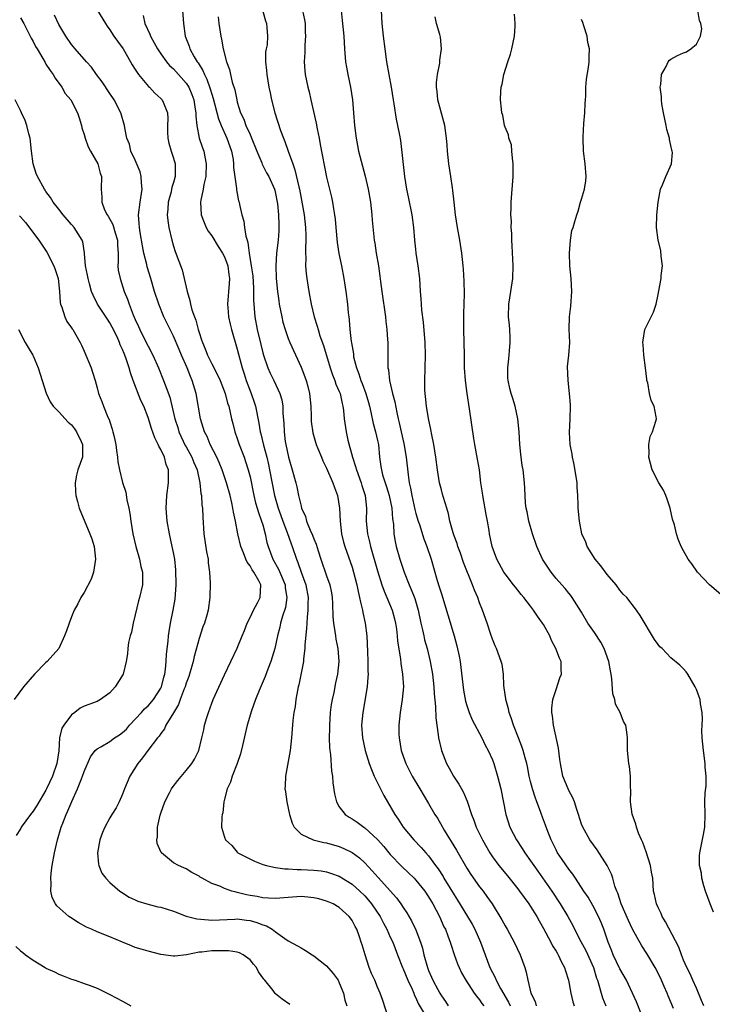
# Model space of a CAD drawing. Units: inches. Extents: x 2520000 to 2523000, y 1554000 to 1557000.
# Drawn here: x 2521137 to 2521245, y 1554259 to 1554414 of the extents above; entities that cross this region are included whole.
import ezdxf

# ---------------------------------------------------------------- set-up
doc = ezdxf.new("R2010")
doc.units = ezdxf.units.IN
doc.header["$MEASUREMENT"] = 0
doc.layers.add('LD25201554_2ft', color=84, linetype='Continuous')

msp = doc.modelspace()

# ---------------------------------------------------------------- linework, layer by layer
at = {"layer": 'LD25201554_2ft'}
for points, elevation in [([(2521174.13, 1554418.13), (2521175.41, 1554413.41), (2521175.59, 1554413), (2521175.62, 1554412.38), (2521175.76, 1554411), (2521175.66, 1554409.66), (2521175.52, 1554409), (2521175.45, 1554408.55), (2521175.44, 1554407), (2521175.6, 1554405.6), (2521175.63, 1554405), (2521175.97, 1554403), (2521176.13, 1554402.13), (2521176.39, 1554401), (2521176.91, 1554399), (2521177.79, 1554396.21), (2521178.23, 1554395), (2521178.48, 1554394.48), (2521178.96, 1554393), (2521179.69, 1554391), (2521180.05, 1554390.05), (2521180.64, 1554387.36), (2521180.73, 1554387), (2521181.49, 1554383), (2521181.72, 1554381), (2521181.73, 1554379.73), (2521181.76, 1554379), (2521181.7, 1554377.7), (2521181.7, 1554377), (2521181.74, 1554376.26), (2521181.71, 1554375), (2521181.8, 1554373.8), (2521181.89, 1554373), (2521182.21, 1554371), (2521182.61, 1554369), (2521183.08, 1554367), (2521183.55, 1554365.55), (2521183.67, 1554365), (2521183.97, 1554364.03), (2521184.5, 1554362.5), (2521185.56, 1554359), (2521185.92, 1554357.92), (2521186.31, 1554357), (2521186.47, 1554356.47), (2521187, 1554355.28), (2521187.11, 1554355), (2521187.44, 1554353.44), (2521187.57, 1554353), (2521187.66, 1554352.34), (2521187.78, 1554351), (2521188.06, 1554349), (2521188.35, 1554347.65), (2521189.07, 1554345), (2521189.56, 1554343.56), (2521189.69, 1554343), (2521190.43, 1554341), (2521190.55, 1554340.55), (2521191.07, 1554339), (2521191.28, 1554337), (2521191.23, 1554335), (2521191.41, 1554333), (2521191.75, 1554331.75), (2521191.9, 1554331), (2521193, 1554327.18), (2521193.68, 1554325), (2521194.01, 1554324.01), (2521194.46, 1554323), (2521195.3, 1554321), (2521195.65, 1554319.65), (2521195.81, 1554319), (2521195.95, 1554318.05), (2521196.07, 1554317), (2521196.14, 1554316.14), (2521196.6, 1554313.4), (2521196.67, 1554312.67), (2521196.93, 1554311), (2521197.04, 1554309), (2521196.88, 1554307), (2521196.55, 1554305), (2521196.32, 1554303), (2521196.34, 1554301.66), (2521196.37, 1554301), (2521196.72, 1554299), (2521197, 1554298.15), (2521197.42, 1554297), (2521198.45, 1554295), (2521199.62, 1554293), (2521201, 1554290.7), (2521202, 1554289), (2521202.4, 1554288.4), (2521203.13, 1554287.13), (2521203.19, 1554287), (2521203.44, 1554286.56), (2521205.38, 1554283.38), (2521207, 1554280.56), (2521207.61, 1554279.61), (2521209, 1554277.68), (2521209.55, 1554277), (2521210.16, 1554276.16), (2521210.95, 1554275), (2521212.48, 1554272.48), (2521213, 1554271.52), (2521213.31, 1554271), (2521214.44, 1554269), (2521215.38, 1554267), (2521216.08, 1554265), (2521216.3, 1554264.3), (2521216.56, 1554263), (2521217.02, 1554261), (2521217.69, 1554259.69), (2521217.89, 1554259)], 6908), ([(2521137, 1554413.86), (2521137.5, 1554413), (2521138.7, 1554410.7), (2521139, 1554410.19), (2521139.38, 1554409.38), (2521139.59, 1554409), (2521140.48, 1554407.52), (2521140.85, 1554406.85), (2521141, 1554406.63), (2521141.63, 1554405.63), (2521142.12, 1554405), (2521142.42, 1554404.42), (2521143.47, 1554403), (2521144.03, 1554402.04), (2521144.87, 1554401), (2521145.94, 1554399), (2521146.18, 1554398.18), (2521146.57, 1554397), (2521146.64, 1554396.64), (2521147, 1554395.57), (2521147.14, 1554395), (2521147.63, 1554393.63), (2521147.97, 1554393), (2521149.12, 1554391), (2521149.51, 1554389.51), (2521149.73, 1554389), (2521149.66, 1554387), (2521149.78, 1554385.78), (2521149.74, 1554385), (2521150.2, 1554383.8), (2521150.58, 1554383), (2521150.76, 1554382.76), (2521151.49, 1554381.49), (2521151.83, 1554380.17), (2521152.2, 1554379), (2521152.2, 1554378.2), (2521152.3, 1554377), (2521152.33, 1554375.67), (2521152.26, 1554375), (2521152.34, 1554374.34), (2521152.61, 1554373), (2521153.28, 1554371), (2521153.77, 1554369.77), (2521154.02, 1554369), (2521154.66, 1554367.34), (2521155, 1554366.58), (2521155.51, 1554365.51), (2521155.73, 1554365), (2521156.73, 1554363), (2521157, 1554362.42), (2521157.74, 1554361), (2521158.62, 1554359), (2521159.44, 1554357), (2521159.67, 1554356.33), (2521160.41, 1554354.41), (2521161.23, 1554351), (2521161.66, 1554349.66), (2521161.85, 1554349), (2521162.85, 1554346.85), (2521163, 1554346.61), (2521163.88, 1554345), (2521164.18, 1554344.18), (2521164.71, 1554343), (2521165.15, 1554341), (2521165.3, 1554339.3), (2521165.37, 1554339), (2521165.46, 1554337.46), (2521165.54, 1554337), (2521165.58, 1554335.58), (2521165.75, 1554333), (2521166.17, 1554330.17), (2521166.41, 1554329), (2521166.44, 1554328.44), (2521166.66, 1554327), (2521166.76, 1554325.24), (2521166.72, 1554323), (2521166.44, 1554321), (2521166.22, 1554320.22), (2521165.84, 1554319), (2521165.6, 1554318.4), (2521165, 1554316.58), (2521164.26, 1554313.74), (2521164.09, 1554313), (2521163.53, 1554311), (2521163.4, 1554310.61), (2521163, 1554309.58), (2521162.82, 1554309), (2521162.68, 1554308.68), (2521162.03, 1554307), (2521161.76, 1554306.24), (2521161, 1554304.94), (2521159.82, 1554303), (2521159.56, 1554302.44), (2521159, 1554301.7), (2521158.73, 1554301.27), (2521158.48, 1554301), (2521156.98, 1554299), (2521156.14, 1554297.86), (2521155.4, 1554297), (2521154.13, 1554295), (2521153.29, 1554293), (2521153, 1554292.16), (2521152.5, 1554291), (2521151.98, 1554290.02), (2521151.34, 1554289), (2521151, 1554288.48), (2521150.21, 1554287), (2521149.85, 1554286.15), (2521149.43, 1554285), (2521149.06, 1554283), (2521149.21, 1554281.21), (2521149.27, 1554281), (2521149.78, 1554279.78), (2521150.36, 1554279), (2521151, 1554278.32), (2521152.58, 1554277), (2521152.83, 1554276.83), (2521154.05, 1554276.05), (2521155, 1554275.63), (2521155.41, 1554275.41), (2521156.82, 1554275), (2521158.54, 1554274.54), (2521159, 1554274.46), (2521161, 1554273.82), (2521163, 1554273.07), (2521164.63, 1554272.63), (2521166.46, 1554272.46), (2521167, 1554272.43), (2521170.61, 1554272.61), (2521171, 1554272.65), (2521172.44, 1554272.44), (2521173, 1554272.4), (2521174.07, 1554272.07), (2521175, 1554271.71), (2521175.56, 1554271.56), (2521176.49, 1554271), (2521177, 1554270.59), (2521178.44, 1554269.56), (2521179, 1554269.2), (2521180.42, 1554268.42), (2521181, 1554268.08), (2521181.69, 1554267.69), (2521182.73, 1554267), (2521183, 1554266.86), (2521185, 1554265.27), (2521186.06, 1554264.06), (2521186.81, 1554263), (2521187, 1554262.62), (2521187.68, 1554261), (2521187.89, 1554259.89), (2521188.17, 1554259)], 6920), ([(2521194.63, 1554257.37), (2521193.84, 1554259.84), (2521193.4, 1554261), (2521193, 1554261.91), (2521192.55, 1554263), (2521192.07, 1554264.07), (2521191.69, 1554265), (2521191.03, 1554267.02), (2521190.56, 1554268.56), (2521190.44, 1554269), (2521190.18, 1554269.82), (2521189.74, 1554271), (2521189.46, 1554271.46), (2521189, 1554272.4), (2521188.73, 1554272.73), (2521188.57, 1554273), (2521187, 1554274.41), (2521186.03, 1554275), (2521185, 1554275.43), (2521183.78, 1554275.78), (2521183, 1554275.94), (2521182.05, 1554276.05), (2521181, 1554276.13), (2521179, 1554276), (2521177, 1554275.81), (2521175.9, 1554275.9), (2521175, 1554275.92), (2521174.12, 1554276.12), (2521173, 1554276.3), (2521172.42, 1554276.42), (2521171, 1554276.78), (2521170.81, 1554276.81), (2521170.17, 1554277), (2521169, 1554277.39), (2521168.26, 1554277.74), (2521167, 1554278.2), (2521165.5, 1554279), (2521165.19, 1554279.19), (2521165, 1554279.34), (2521163.89, 1554279.89), (2521163, 1554280.46), (2521162.61, 1554280.61), (2521161.8, 1554281), (2521161, 1554281.44), (2521159.09, 1554283), (2521159.05, 1554283.05), (2521158.44, 1554284.44), (2521158.38, 1554285), (2521158.49, 1554285.51), (2521158.49, 1554287), (2521158.91, 1554288.91), (2521159, 1554289.2), (2521159.65, 1554291), (2521160.37, 1554292.37), (2521160.68, 1554293), (2521160.8, 1554293.2), (2521161.66, 1554294.34), (2521163, 1554295.89), (2521163.89, 1554297), (2521164.31, 1554297.69), (2521164.96, 1554299), (2521165.46, 1554301), (2521165.74, 1554302.26), (2521165.88, 1554303), (2521166.22, 1554304.22), (2521166.46, 1554305), (2521167, 1554306.46), (2521167.21, 1554307), (2521169, 1554310.87), (2521171, 1554315.05), (2521171.77, 1554317), (2521172.14, 1554317.86), (2521172.57, 1554319), (2521173, 1554319.85), (2521173.55, 1554321), (2521174.18, 1554322.18), (2521174.58, 1554323), (2521174.7, 1554325), (2521174.4, 1554325.6), (2521173.59, 1554327), (2521173.34, 1554327.34), (2521173, 1554327.98), (2521172.54, 1554328.54), (2521172.35, 1554329), (2521171.98, 1554330.02), (2521171.57, 1554331), (2521171.11, 1554333), (2521170.71, 1554335), (2521170.38, 1554336.38), (2521170.3, 1554337), (2521170.13, 1554337.87), (2521169.86, 1554339), (2521169.33, 1554341), (2521168.65, 1554343), (2521168.18, 1554344.18), (2521167.8, 1554345), (2521166.77, 1554347), (2521166.25, 1554348.25), (2521165.85, 1554349), (2521165.66, 1554349.66), (2521165.24, 1554351), (2521164.55, 1554355), (2521163.94, 1554357), (2521163.65, 1554357.65), (2521163.12, 1554359), (2521162.25, 1554361), (2521161.89, 1554361.89), (2521161, 1554363.97), (2521160.46, 1554365), (2521159.49, 1554367), (2521158.67, 1554369), (2521158.03, 1554371), (2521157.44, 1554373), (2521156.86, 1554374.86), (2521156.79, 1554375.21), (2521156.33, 1554377), (2521156.11, 1554378.11), (2521155.76, 1554380.25), (2521155.65, 1554381), (2521155.63, 1554381.63), (2521155.53, 1554383), (2521155.77, 1554385), (2521156.08, 1554387), (2521155.99, 1554388.01), (2521155.95, 1554389), (2521155.75, 1554389.75), (2521155, 1554391.56), (2521154.33, 1554393), (2521154.07, 1554394.07), (2521153.68, 1554395), (2521153.35, 1554396.65), (2521153.31, 1554397), (2521152.76, 1554399), (2521151.71, 1554401), (2521151, 1554402.02), (2521149.82, 1554403.82), (2521148.92, 1554405), (2521148.12, 1554406.12), (2521147.33, 1554407), (2521145.57, 1554409), (2521145.32, 1554409.32), (2521145, 1554409.7), (2521144.09, 1554411), (2521143, 1554412.85), (2521142.31, 1554414.31)], 6918), ([(2521149.08, 1554415), (2521150.31, 1554413), (2521150.58, 1554412.58), (2521151, 1554412.02), (2521151.66, 1554411), (2521152.2, 1554410.2), (2521153.08, 1554409), (2521154.27, 1554407), (2521154.53, 1554406.53), (2521155, 1554405.8), (2521155.29, 1554405.29), (2521155.51, 1554405), (2521157.09, 1554403.09), (2521157.21, 1554403), (2521158.08, 1554402.08), (2521159, 1554401.23), (2521159.23, 1554401), (2521159.36, 1554400.64), (2521160.06, 1554399), (2521160.12, 1554398.12), (2521160.04, 1554397), (2521160.06, 1554395.94), (2521160.1, 1554395), (2521160.25, 1554394.25), (2521160.63, 1554393), (2521161, 1554391.89), (2521161.25, 1554391), (2521161.26, 1554389), (2521161, 1554388.08), (2521160.74, 1554387.26), (2521160.7, 1554387), (2521160.61, 1554386.61), (2521160.17, 1554385), (2521160.11, 1554383.89), (2521160.02, 1554383), (2521160.1, 1554382.1), (2521160.29, 1554381), (2521160.76, 1554379), (2521161, 1554378.09), (2521161.26, 1554377.26), (2521161.38, 1554377), (2521161.58, 1554376.42), (2521162.36, 1554374.36), (2521163.13, 1554371), (2521163.57, 1554369.57), (2521163.66, 1554369), (2521163.88, 1554368.12), (2521164.27, 1554367), (2521164.49, 1554366.49), (2521164.87, 1554365), (2521165, 1554364.56), (2521165.41, 1554363.41), (2521165.53, 1554363), (2521165.98, 1554361.98), (2521166.34, 1554361), (2521167, 1554359.65), (2521167.91, 1554357.91), (2521168.33, 1554357), (2521169.11, 1554355), (2521169.48, 1554353.48), (2521169.65, 1554353), (2521170.07, 1554351), (2521170.28, 1554350.28), (2521170.59, 1554349), (2521171, 1554347.94), (2521171.31, 1554347), (2521172.06, 1554345), (2521172.31, 1554344.31), (2521172.72, 1554343), (2521173, 1554341.9), (2521173.59, 1554339), (2521173.86, 1554337.86), (2521174.12, 1554337), (2521174.31, 1554336.31), (2521174.82, 1554335), (2521175, 1554334.4), (2521175.39, 1554333), (2521175.65, 1554331.65), (2521175.83, 1554331), (2521176.56, 1554329), (2521177.45, 1554327.45), (2521178.51, 1554325), (2521178.53, 1554324.53), (2521178.78, 1554323), (2521178.55, 1554321.45), (2521178.07, 1554320.07), (2521177.78, 1554319), (2521177.65, 1554318.35), (2521177.31, 1554317), (2521176.9, 1554315), (2521176.28, 1554313), (2521175.8, 1554311.8), (2521175.36, 1554310.63), (2521174.41, 1554308.41), (2521173.85, 1554307), (2521173.22, 1554305.22), (2521172.57, 1554303), (2521171.81, 1554299.81), (2521171.51, 1554298.49), (2521171, 1554297), (2521170.2, 1554295), (2521169.95, 1554294.05), (2521169.4, 1554293), (2521169, 1554291.4), (2521168.88, 1554291), (2521168.72, 1554289.28), (2521168.62, 1554289), (2521168.59, 1554288.59), (2521168.54, 1554287), (2521169, 1554285.45), (2521169.15, 1554285), (2521170.13, 1554284.13), (2521171, 1554283.07), (2521171.08, 1554283), (2521173.69, 1554281.69), (2521175, 1554281.18), (2521175.57, 1554281), (2521176.73, 1554280.73), (2521177, 1554280.71), (2521178.48, 1554280.48), (2521179, 1554280.48), (2521180.38, 1554280.38), (2521181, 1554280.39), (2521183, 1554280.29), (2521184.14, 1554280.14), (2521185, 1554280), (2521185.76, 1554279.76), (2521187, 1554279.31), (2521189, 1554278.08), (2521190.2, 1554277), (2521191, 1554276.23), (2521191.59, 1554275.59), (2521192.07, 1554275), (2521193.42, 1554273), (2521193.94, 1554271.94), (2521194.45, 1554271), (2521195, 1554269.78), (2521195.37, 1554269), (2521196.15, 1554267), (2521196.9, 1554265), (2521197, 1554264.79), (2521197.72, 1554263), (2521198.4, 1554261.6), (2521198.67, 1554261), (2521198.74, 1554260.74), (2521199, 1554260.28), (2521199.38, 1554259.38), (2521200.47, 1554257.53)], 6916), ([(2521156.23, 1554414.23), (2521156.5, 1554413), (2521157.3, 1554411.3), (2521157.38, 1554411), (2521157.98, 1554409.98), (2521158.48, 1554409), (2521159, 1554408.24), (2521159.9, 1554407), (2521160.39, 1554406.39), (2521161, 1554405.86), (2521163, 1554403.61), (2521163.38, 1554403), (2521163.86, 1554401.86), (2521164.17, 1554401), (2521164.42, 1554399.58), (2521164.5, 1554399), (2521164.48, 1554398.48), (2521164.63, 1554397), (2521165.01, 1554395.01), (2521165.52, 1554393.52), (2521165.73, 1554393), (2521165.9, 1554392.1), (2521166.14, 1554391), (2521166.05, 1554389), (2521165.77, 1554387.77), (2521165.65, 1554387), (2521165.28, 1554385.28), (2521165.25, 1554385), (2521165.32, 1554383), (2521165.78, 1554381.78), (2521166.11, 1554381), (2521166.43, 1554380.43), (2521167, 1554379.68), (2521168.02, 1554378.02), (2521168.7, 1554377), (2521169, 1554376.39), (2521169.51, 1554375), (2521169.65, 1554373.65), (2521169.77, 1554373), (2521169.75, 1554372.25), (2521169.49, 1554369), (2521169.52, 1554368.48), (2521169.63, 1554367), (2521169.86, 1554365.87), (2521170.07, 1554365), (2521171, 1554361.95), (2521171.76, 1554359), (2521172.07, 1554358.07), (2521172.4, 1554357), (2521173.17, 1554355), (2521173.64, 1554353.64), (2521173.84, 1554353), (2521174.36, 1554350.36), (2521174.57, 1554349), (2521174.67, 1554348.67), (2521175.09, 1554346.91), (2521175.61, 1554345), (2521175.87, 1554343.87), (2521176.06, 1554343), (2521176.83, 1554339), (2521177.4, 1554337), (2521177.84, 1554335.84), (2521178.13, 1554335), (2521178.82, 1554333.18), (2521179.43, 1554331.43), (2521179.6, 1554331), (2521180.27, 1554329), (2521180.51, 1554328.51), (2521181, 1554327), (2521181.73, 1554325), (2521182.11, 1554323), (2521182.08, 1554322.08), (2521182.07, 1554321), (2521181.94, 1554319.94), (2521181.88, 1554319), (2521181.87, 1554318.13), (2521181.6, 1554315.6), (2521181.6, 1554315), (2521181.37, 1554313.37), (2521181.36, 1554313), (2521180.67, 1554309.33), (2521180.57, 1554309), (2521180.43, 1554308.43), (2521180.18, 1554307), (2521180.07, 1554305.93), (2521179.89, 1554305), (2521179.71, 1554303.71), (2521179.48, 1554301), (2521179.27, 1554299), (2521179, 1554297.32), (2521178.58, 1554295), (2521178.49, 1554293.51), (2521178.48, 1554293), (2521178.57, 1554292.57), (2521178.75, 1554291), (2521179.17, 1554289), (2521179.61, 1554287.61), (2521179.93, 1554287), (2521181, 1554285.93), (2521182.92, 1554285), (2521184.58, 1554284.58), (2521185, 1554284.53), (2521187, 1554283.96), (2521187.69, 1554283.69), (2521189.03, 1554283.03), (2521190.18, 1554282.18), (2521191, 1554281.41), (2521192.17, 1554280.17), (2521193.1, 1554279.1), (2521195.95, 1554275.95), (2521196.63, 1554275), (2521197, 1554274.43), (2521197.59, 1554273.59), (2521198.33, 1554272.33), (2521199, 1554270.9), (2521199.73, 1554269), (2521200.03, 1554268.03), (2521200.28, 1554267), (2521200.83, 1554265), (2521201, 1554264.54), (2521201.48, 1554263.48), (2521201.67, 1554263), (2521202.44, 1554261.56), (2521202.75, 1554261), (2521203, 1554260.59), (2521203.67, 1554259.67), (2521204.08, 1554259)], 6914), ([(2521162.4, 1554415), (2521162.57, 1554413), (2521162.8, 1554411), (2521163.43, 1554409.43), (2521163.55, 1554409), (2521164.26, 1554407.74), (2521164.72, 1554407), (2521164.84, 1554406.84), (2521165, 1554406.57), (2521165.61, 1554405.61), (2521165.84, 1554405), (2521166.24, 1554404.24), (2521166.75, 1554402.75), (2521167, 1554401.91), (2521167.23, 1554401.23), (2521168.06, 1554398.06), (2521168.46, 1554397), (2521169.35, 1554395), (2521170.07, 1554393), (2521170.33, 1554391.67), (2521170.43, 1554391), (2521170.43, 1554390.43), (2521170.9, 1554387.1), (2521170.9, 1554386.9), (2521171.21, 1554385.21), (2521171.28, 1554385), (2521171.36, 1554384.64), (2521171.71, 1554383), (2521172, 1554382), (2521172.15, 1554381), (2521172.33, 1554379.67), (2521172.54, 1554379), (2521172.67, 1554378.67), (2521172.87, 1554377), (2521173.2, 1554375), (2521173.42, 1554373.42), (2521173.52, 1554371.52), (2521173.56, 1554371), (2521173.56, 1554369.56), (2521173.59, 1554369), (2521173.67, 1554368.33), (2521173.76, 1554367), (2521174.14, 1554365), (2521174.68, 1554362.68), (2521175, 1554361.38), (2521175.11, 1554361), (2521175.81, 1554359), (2521176.16, 1554358.16), (2521176.75, 1554357), (2521177.68, 1554355), (2521177.99, 1554353.99), (2521178.15, 1554353), (2521178.16, 1554351.84), (2521178.32, 1554350.32), (2521178.34, 1554349), (2521178.52, 1554347.48), (2521178.6, 1554347), (2521179.01, 1554345.01), (2521179.61, 1554343), (2521180.18, 1554341), (2521180.34, 1554340.34), (2521180.62, 1554339), (2521181, 1554337.32), (2521181.09, 1554337), (2521181.69, 1554335.69), (2521181.86, 1554335), (2521182.45, 1554333.55), (2521182.8, 1554332.8), (2521183, 1554332.22), (2521183.36, 1554331.36), (2521183.66, 1554330.34), (2521184.09, 1554329), (2521185, 1554326.38), (2521185.5, 1554325), (2521185.75, 1554323.75), (2521185.88, 1554323), (2521185.95, 1554322.05), (2521185.98, 1554319.98), (2521186.07, 1554319), (2521186.3, 1554317.7), (2521186.39, 1554317), (2521186.47, 1554316.47), (2521186.77, 1554315), (2521186.9, 1554313), (2521186.7, 1554311), (2521186.39, 1554309.61), (2521186.12, 1554308.12), (2521185.87, 1554307), (2521185.74, 1554306.26), (2521185.59, 1554305), (2521185.44, 1554303), (2521185.45, 1554302.55), (2521185.41, 1554301), (2521185.44, 1554299.44), (2521185.49, 1554299), (2521185.6, 1554298.4), (2521185.77, 1554295.77), (2521185.91, 1554295), (2521185.97, 1554293.97), (2521186.22, 1554292.22), (2521186.54, 1554291), (2521187, 1554290.22), (2521187.93, 1554289), (2521188.57, 1554288.57), (2521189, 1554288.32), (2521189.79, 1554287.79), (2521190.86, 1554287), (2521191, 1554286.92), (2521193, 1554285.08), (2521193.97, 1554283.97), (2521194.76, 1554283), (2521195, 1554282.72), (2521196.83, 1554280.83), (2521197.86, 1554279.86), (2521198.73, 1554279), (2521199, 1554278.71), (2521200.39, 1554277), (2521201, 1554276.1), (2521201.41, 1554275.41), (2521201.67, 1554275), (2521202.72, 1554273), (2521203.41, 1554271.41), (2521203.63, 1554271), (2521204.04, 1554269.96), (2521204.38, 1554269), (2521204.52, 1554268.52), (2521205.03, 1554267.03), (2521205.56, 1554265.56), (2521205.78, 1554265), (2521206.18, 1554264.18), (2521206.83, 1554263), (2521208.16, 1554261), (2521208.5, 1554260.5), (2521209, 1554259.93), (2521209.37, 1554259.37), (2521209.66, 1554259)], 6912), ([(2521168.01, 1554414.01), (2521168.12, 1554413), (2521168.4, 1554411), (2521168.53, 1554410.53), (2521168.8, 1554409), (2521169.33, 1554407), (2521169.78, 1554405.78), (2521169.93, 1554405), (2521170.21, 1554403.79), (2521170.6, 1554402.6), (2521170.92, 1554401), (2521171, 1554400.68), (2521171.52, 1554399), (2521172, 1554398), (2521172.36, 1554397), (2521173, 1554395.57), (2521173.19, 1554395.19), (2521174.07, 1554393), (2521174.84, 1554391.16), (2521174.92, 1554390.92), (2521175.6, 1554389.6), (2521175.94, 1554389), (2521176.83, 1554387), (2521176.87, 1554386.87), (2521177, 1554386.33), (2521177.26, 1554385), (2521177.3, 1554384.7), (2521177.46, 1554383), (2521177.49, 1554381.49), (2521177.51, 1554381), (2521177.49, 1554380.51), (2521177.39, 1554379), (2521177.17, 1554377), (2521177.03, 1554375), (2521177.11, 1554373), (2521177.32, 1554371), (2521177.51, 1554369.51), (2521177.58, 1554369), (2521177.96, 1554367), (2521178.16, 1554366.16), (2521178.5, 1554365), (2521179, 1554363.59), (2521179.24, 1554363), (2521181, 1554359.13), (2521181.61, 1554357.61), (2521181.8, 1554357), (2521182.07, 1554356.07), (2521182.32, 1554355), (2521182.52, 1554353), (2521182.58, 1554351.42), (2521182.58, 1554351), (2521182.59, 1554350.59), (2521182.83, 1554348.83), (2521183.35, 1554347), (2521183.62, 1554346.38), (2521184.18, 1554345), (2521184.44, 1554344.44), (2521185, 1554343.3), (2521185.99, 1554341), (2521186.24, 1554340.24), (2521186.73, 1554339), (2521187.03, 1554337), (2521187.11, 1554335), (2521187.36, 1554333), (2521187.68, 1554331.68), (2521187.88, 1554331), (2521189, 1554327.79), (2521189.24, 1554327), (2521189.75, 1554325), (2521189.95, 1554323.95), (2521190.19, 1554323), (2521190.3, 1554322.3), (2521190.63, 1554321), (2521190.68, 1554320.68), (2521191.05, 1554319), (2521191.32, 1554317), (2521191.44, 1554314.56), (2521191.47, 1554313), (2521191.48, 1554311.48), (2521191.5, 1554311), (2521191.48, 1554310.52), (2521191.36, 1554309), (2521190.67, 1554305), (2521190.49, 1554303), (2521190.62, 1554301), (2521191.07, 1554299), (2521191.7, 1554297), (2521192.03, 1554296.03), (2521192.48, 1554295), (2521193.44, 1554293), (2521193.97, 1554291.97), (2521195.71, 1554289), (2521196.24, 1554288.24), (2521197.01, 1554287), (2521198.7, 1554285), (2521199.84, 1554283.84), (2521200.57, 1554283), (2521201, 1554282.53), (2521202.1, 1554281), (2521202.49, 1554280.49), (2521203.27, 1554279.27), (2521203.41, 1554279), (2521205, 1554276.39), (2521205.56, 1554275.56), (2521207.11, 1554273), (2521207.81, 1554271.81), (2521208.25, 1554271), (2521209.16, 1554269), (2521210.6, 1554265), (2521211, 1554264.23), (2521211.45, 1554263.45), (2521211.62, 1554263), (2521212.3, 1554261.7), (2521213.55, 1554259.55), (2521213.77, 1554259)], 6910), ([(2521181.21, 1554415), (2521181.54, 1554413.54), (2521181.62, 1554413), (2521181.66, 1554411.66), (2521181.71, 1554411), (2521181.57, 1554409.57), (2521181.58, 1554408.42), (2521181.48, 1554407), (2521181.59, 1554405.59), (2521181.65, 1554405), (2521182.06, 1554403), (2521182.26, 1554402.26), (2521182.53, 1554401), (2521183.37, 1554397.37), (2521183.53, 1554396.47), (2521183.82, 1554395), (2521184, 1554394), (2521185, 1554388.89), (2521185.77, 1554385.77), (2521185.93, 1554385), (2521186.07, 1554383.93), (2521186.25, 1554383), (2521186.34, 1554382.34), (2521186.44, 1554381), (2521186.66, 1554378.66), (2521186.93, 1554376.93), (2521187.34, 1554375), (2521187.73, 1554373), (2521188.03, 1554371), (2521188.26, 1554369), (2521188.39, 1554367.61), (2521188.47, 1554367), (2521188.54, 1554366.54), (2521188.67, 1554365), (2521188.88, 1554363.12), (2521188.92, 1554362.92), (2521189, 1554362.35), (2521189.2, 1554361.2), (2521189.21, 1554361), (2521189.25, 1554360.75), (2521189.7, 1554359), (2521190.08, 1554358.08), (2521190.39, 1554357), (2521190.57, 1554356.57), (2521191.14, 1554355), (2521191.56, 1554353.56), (2521191.71, 1554353), (2521191.94, 1554352.06), (2521192.3, 1554350.3), (2521192.69, 1554349), (2521193, 1554347.62), (2521193.13, 1554347), (2521193.32, 1554345), (2521193.53, 1554343.53), (2521193.59, 1554343), (2521193.78, 1554342.22), (2521194.17, 1554341), (2521194.38, 1554340.38), (2521194.8, 1554339), (2521195.21, 1554337), (2521195.34, 1554335.34), (2521195.48, 1554334.52), (2521195.57, 1554333), (2521195.78, 1554331.78), (2521195.94, 1554331), (2521196.5, 1554329), (2521197.15, 1554327), (2521197.95, 1554325), (2521198.28, 1554324.28), (2521198.83, 1554322.83), (2521199.39, 1554321), (2521199.8, 1554319), (2521200.04, 1554317.96), (2521200.23, 1554317), (2521200.37, 1554316.37), (2521200.77, 1554315), (2521201.25, 1554313), (2521201.59, 1554311), (2521201.82, 1554309), (2521201.89, 1554307.89), (2521202.09, 1554305.91), (2521202.13, 1554304.13), (2521202.5, 1554301.5), (2521202.54, 1554301), (2521203, 1554299), (2521203.81, 1554297), (2521204.24, 1554296.24), (2521204.89, 1554295), (2521205.75, 1554293.75), (2521206.14, 1554293), (2521206.46, 1554292.46), (2521207.07, 1554291.07), (2521207.74, 1554289), (2521208.08, 1554288.08), (2521208.46, 1554287), (2521209.44, 1554285), (2521210.58, 1554283), (2521211, 1554282.37), (2521211.99, 1554281), (2521213.37, 1554279.37), (2521215, 1554277.35), (2521215.27, 1554277), (2521215.98, 1554275.98), (2521216.74, 1554275), (2521217, 1554274.59), (2521217.96, 1554273), (2521218.32, 1554272.32), (2521219, 1554271.13), (2521220.15, 1554269), (2521220.43, 1554268.43), (2521221, 1554267.55), (2521221.2, 1554267.2), (2521221.33, 1554267), (2521221.85, 1554265.85), (2521222.33, 1554265), (2521222.48, 1554264.48), (2521222.96, 1554263), (2521223.3, 1554261), (2521223.64, 1554259.64), (2521223.85, 1554259)], 6906), ([(2521187.29, 1554415), (2521187.47, 1554413.47), (2521187.71, 1554411), (2521187.8, 1554409), (2521187.99, 1554407), (2521188.13, 1554406.13), (2521188.35, 1554405), (2521188.77, 1554403), (2521189.07, 1554401), (2521189.24, 1554399), (2521189.38, 1554397), (2521189.62, 1554395), (2521189.87, 1554393.87), (2521190.03, 1554393), (2521191.05, 1554389.05), (2521191.54, 1554387), (2521191.89, 1554385), (2521192.01, 1554383.99), (2521192.11, 1554383), (2521192.16, 1554382.16), (2521192.48, 1554379), (2521192.56, 1554378.56), (2521192.78, 1554377), (2521193.13, 1554375), (2521193.37, 1554373.37), (2521193.46, 1554372.54), (2521193.66, 1554371), (2521194.22, 1554367), (2521194.29, 1554366.29), (2521194.45, 1554365), (2521194.56, 1554363.44), (2521194.59, 1554363), (2521194.61, 1554361), (2521194.6, 1554359.4), (2521194.62, 1554359), (2521194.69, 1554358.69), (2521194.86, 1554357), (2521195.34, 1554355), (2521195.69, 1554353.69), (2521196.01, 1554351.99), (2521196.24, 1554351), (2521196.4, 1554350.4), (2521196.7, 1554349), (2521197.14, 1554347.14), (2521197.47, 1554345), (2521197.78, 1554342.22), (2521197.97, 1554341), (2521198.16, 1554340.16), (2521198.35, 1554339), (2521198.83, 1554336.83), (2521199, 1554336.2), (2521199.36, 1554335), (2521199.55, 1554334.45), (2521200.23, 1554332.23), (2521200.71, 1554331), (2521201.38, 1554329), (2521202.35, 1554325.65), (2521202.68, 1554324.68), (2521203, 1554323.56), (2521205.03, 1554317), (2521205.45, 1554315.45), (2521205.8, 1554313.8), (2521205.93, 1554313), (2521206.06, 1554312.06), (2521206.48, 1554308.48), (2521206.78, 1554306.78), (2521207, 1554306.06), (2521207.36, 1554305), (2521207.84, 1554303.84), (2521209.33, 1554301), (2521209.88, 1554299.88), (2521210.35, 1554299), (2521211, 1554297.58), (2521211.22, 1554297), (2521211.83, 1554295), (2521212.32, 1554293), (2521213.09, 1554289), (2521213.76, 1554287), (2521214.8, 1554285), (2521215.67, 1554283.67), (2521216.09, 1554283), (2521217, 1554281.74), (2521217.49, 1554281), (2521218.13, 1554280.13), (2521220.32, 1554277), (2521221.66, 1554275), (2521222.85, 1554273), (2521223.6, 1554271.6), (2521223.89, 1554271), (2521224.9, 1554269.1), (2521225.68, 1554267.68), (2521226.84, 1554265), (2521227.35, 1554263.35), (2521227.49, 1554263), (2521227.71, 1554262.29), (2521228.04, 1554261), (2521228.27, 1554260.27), (2521228.8, 1554259)], 6904), ([(2521234.38, 1554257.62), (2521233.62, 1554259.62), (2521232.02, 1554263), (2521231, 1554264.81), (2521229.97, 1554267), (2521229.71, 1554267.71), (2521229.18, 1554269), (2521228.5, 1554271), (2521228.07, 1554272.07), (2521227.67, 1554273), (2521226.75, 1554274.75), (2521226.02, 1554276.02), (2521225.35, 1554277), (2521224.02, 1554279), (2521223.62, 1554279.62), (2521223, 1554280.42), (2521221.96, 1554281.96), (2521221.24, 1554283), (2521221, 1554283.46), (2521220.49, 1554284.49), (2521220.22, 1554285), (2521219.69, 1554286.31), (2521219.33, 1554287.33), (2521218.69, 1554289), (2521218.54, 1554289.46), (2521217.97, 1554291), (2521217.69, 1554291.69), (2521217.3, 1554293), (2521217, 1554294.16), (2521216.79, 1554295), (2521216.51, 1554296.51), (2521216.39, 1554297), (2521216.13, 1554297.87), (2521215.85, 1554299), (2521215.63, 1554299.63), (2521215.08, 1554301), (2521214.3, 1554303), (2521214.01, 1554304.01), (2521213.64, 1554305), (2521213.55, 1554305.55), (2521213.12, 1554307), (2521213.12, 1554307.12), (2521212.87, 1554308.87), (2521212.81, 1554309.19), (2521212.73, 1554311), (2521212.53, 1554312.53), (2521212.4, 1554313), (2521211.67, 1554315), (2521211.44, 1554315.44), (2521211, 1554316.5), (2521210.77, 1554317.23), (2521210.18, 1554319), (2521209.47, 1554321), (2521209, 1554322.19), (2521208.71, 1554323), (2521208.18, 1554324.18), (2521207.9, 1554325), (2521206.48, 1554328.48), (2521205.98, 1554329.98), (2521205.58, 1554331), (2521205.46, 1554331.46), (2521205, 1554332.68), (2521204.83, 1554333.17), (2521204.35, 1554335), (2521204.12, 1554336.12), (2521203.84, 1554337), (2521203.34, 1554338.66), (2521203.2, 1554339.2), (2521203, 1554339.9), (2521202.73, 1554341), (2521202.39, 1554343), (2521202.12, 1554345), (2521201.8, 1554347), (2521201.51, 1554348.49), (2521201.37, 1554349.37), (2521201, 1554351.06), (2521200.68, 1554353), (2521200.52, 1554354.52), (2521200.45, 1554355), (2521200.42, 1554355.58), (2521200.39, 1554357), (2521200.52, 1554361), (2521200.47, 1554363), (2521200.19, 1554366.19), (2521199.96, 1554368.04), (2521199.89, 1554369), (2521199.85, 1554369.85), (2521199.75, 1554371), (2521199.61, 1554373), (2521199.37, 1554375), (2521199.07, 1554377), (2521199, 1554377.6), (2521198.84, 1554379), (2521198.69, 1554381), (2521198.44, 1554383), (2521197.83, 1554385.83), (2521197.59, 1554387), (2521197.3, 1554389), (2521196.64, 1554394.64), (2521196.5, 1554395.5), (2521196.2, 1554397), (2521195.97, 1554397.97), (2521195.59, 1554400.41), (2521195.48, 1554401), (2521195.16, 1554403), (2521194.47, 1554407), (2521194.18, 1554409), (2521193.94, 1554411), (2521193.72, 1554413), (2521193.59, 1554415)], 6902), ([(2521239.42, 1554258.58), (2521239, 1554259.57), (2521238.56, 1554260.56), (2521238.4, 1554261), (2521237.96, 1554262.04), (2521237.53, 1554263), (2521237, 1554264.12), (2521236.52, 1554265), (2521235.21, 1554267.21), (2521234.42, 1554268.42), (2521233, 1554271.03), (2521232.36, 1554272.36), (2521231.22, 1554275), (2521231.17, 1554275.17), (2521231, 1554275.65), (2521230.68, 1554276.68), (2521230.52, 1554277), (2521230.22, 1554277.78), (2521229.87, 1554279), (2521229.66, 1554279.66), (2521228.98, 1554280.98), (2521227.44, 1554283.44), (2521226.3, 1554285), (2521225.17, 1554287), (2521225, 1554287.47), (2521224.53, 1554289), (2521224.24, 1554289.76), (2521223.86, 1554291), (2521223.63, 1554291.63), (2521223, 1554292.73), (2521222.88, 1554293), (2521222.07, 1554295), (2521221.67, 1554297), (2521221.6, 1554297.6), (2521221.37, 1554299.37), (2521220.58, 1554303), (2521220.45, 1554304.45), (2521220.33, 1554305), (2521220.35, 1554305.65), (2521220.5, 1554307), (2521221, 1554308.6), (2521221.6, 1554310.4), (2521221.83, 1554311), (2521221.79, 1554311.79), (2521221.79, 1554313), (2521221.51, 1554313.51), (2521220.98, 1554315), (2521220.28, 1554316.28), (2521220, 1554317), (2521219, 1554318.78), (2521218.87, 1554319), (2521218.09, 1554320.09), (2521217.47, 1554321), (2521217, 1554321.65), (2521215.94, 1554323), (2521215.5, 1554323.5), (2521215, 1554324.16), (2521214.62, 1554324.62), (2521214.34, 1554325), (2521213, 1554326.72), (2521212.81, 1554327), (2521211.7, 1554329), (2521210.97, 1554331), (2521210.57, 1554333), (2521210.5, 1554333.5), (2521210.23, 1554335), (2521210.03, 1554336.03), (2521209.49, 1554339), (2521209.44, 1554339.44), (2521209.21, 1554341), (2521208.96, 1554343), (2521208.67, 1554344.67), (2521208.23, 1554347), (2521208.07, 1554347.93), (2521207.43, 1554352.57), (2521207.03, 1554355), (2521206.78, 1554357), (2521206.65, 1554359), (2521206.61, 1554361), (2521206.55, 1554365), (2521206.55, 1554367.45), (2521206.63, 1554370.63), (2521206.6, 1554372.6), (2521206.48, 1554374.48), (2521206.43, 1554375), (2521206.21, 1554377), (2521205.89, 1554379), (2521205.54, 1554381), (2521205.22, 1554383), (2521204.99, 1554385), (2521204.82, 1554386.82), (2521204.75, 1554387.25), (2521204.5, 1554389), (2521204.2, 1554391), (2521203.97, 1554393), (2521203.92, 1554393.92), (2521203.82, 1554395), (2521203.53, 1554397), (2521202.46, 1554401), (2521202.35, 1554402.35), (2521202.26, 1554403), (2521202.26, 1554403.74), (2521202.42, 1554405), (2521202.75, 1554406.75), (2521202.75, 1554407.25), (2521203.02, 1554409), (2521202.85, 1554410.85), (2521202.76, 1554411.24), (2521202.24, 1554413), (2521202.03, 1554414.03)], 6900), ([(2521244.14, 1554259), (2521243.82, 1554259.82), (2521243, 1554261.77), (2521242.45, 1554263), (2521242.04, 1554264.04), (2521241.52, 1554265), (2521241, 1554266.15), (2521240.65, 1554267), (2521240.22, 1554268.22), (2521238.17, 1554272.17), (2521237.65, 1554273), (2521237.46, 1554273.46), (2521237, 1554274.41), (2521236.73, 1554275), (2521236.44, 1554276.44), (2521236.29, 1554277), (2521236.15, 1554279), (2521235.97, 1554279.97), (2521235.82, 1554281), (2521235.14, 1554283.14), (2521234.58, 1554284.58), (2521234.37, 1554285), (2521233.91, 1554286.09), (2521233.59, 1554287), (2521233.49, 1554287.49), (2521232.95, 1554289.05), (2521232.69, 1554291), (2521232.72, 1554292.72), (2521232.65, 1554293.34), (2521232.68, 1554295), (2521232.51, 1554296.51), (2521232.42, 1554297), (2521232.18, 1554299), (2521232.17, 1554300.17), (2521232.19, 1554301), (2521232.11, 1554301.89), (2521231.92, 1554303), (2521231.58, 1554303.58), (2521231.04, 1554305), (2521230.3, 1554306.3), (2521230.2, 1554307), (2521229.9, 1554307.9), (2521229.76, 1554310.24), (2521229.63, 1554311), (2521229.51, 1554311.51), (2521229.28, 1554313), (2521228.55, 1554315), (2521228, 1554316), (2521227, 1554317.53), (2521225.98, 1554319), (2521225, 1554320.72), (2521223.53, 1554323), (2521223.31, 1554323.31), (2521223, 1554323.67), (2521222.41, 1554324.41), (2521221.88, 1554325), (2521221, 1554326), (2521220.2, 1554327), (2521218.87, 1554329), (2521217.95, 1554331), (2521217.28, 1554333), (2521216.72, 1554335), (2521216.45, 1554336.45), (2521216.31, 1554337), (2521216.22, 1554337.78), (2521216.14, 1554339), (2521216.11, 1554340.11), (2521216.05, 1554341), (2521215.83, 1554343), (2521215.69, 1554343.69), (2521215.46, 1554345.46), (2521215.29, 1554347), (2521215.18, 1554349), (2521215.01, 1554351), (2521214.57, 1554353), (2521214.19, 1554354.19), (2521213.96, 1554355), (2521213.76, 1554355.76), (2521213.49, 1554357), (2521213.45, 1554357.45), (2521213.42, 1554359), (2521213.59, 1554360.41), (2521213.68, 1554361.68), (2521213.8, 1554363), (2521213.78, 1554363.78), (2521213.73, 1554365), (2521213.68, 1554365.68), (2521213.55, 1554367), (2521213.61, 1554369), (2521213.91, 1554371), (2521214.19, 1554373), (2521214.27, 1554375), (2521214.13, 1554378.13), (2521214.06, 1554379), (2521214.06, 1554380.06), (2521213.96, 1554381), (2521213.98, 1554381.98), (2521213.91, 1554383), (2521213.93, 1554384.07), (2521213.97, 1554385), (2521214.28, 1554389), (2521214.29, 1554391), (2521214.14, 1554391.86), (2521214.06, 1554393), (2521213.98, 1554393.98), (2521213.57, 1554395), (2521213.52, 1554395.52), (2521213, 1554396.72), (2521212.91, 1554397), (2521212.63, 1554398.63), (2521212.51, 1554399), (2521212.42, 1554399.58), (2521212.29, 1554401), (2521212.34, 1554402.34), (2521212.38, 1554403), (2521212.53, 1554403.47), (2521212.82, 1554405), (2521213.44, 1554407), (2521213.83, 1554408.17), (2521214.04, 1554409), (2521214.48, 1554411), (2521214.57, 1554412.57), (2521214.6, 1554413), (2521214.45, 1554414.45)], 6898), ([(2521245.68, 1554273.68), (2521245.15, 1554275), (2521244.44, 1554277), (2521244.18, 1554277.82), (2521243.87, 1554279), (2521243.8, 1554279.8), (2521243.51, 1554281), (2521243.49, 1554282.51), (2521243.53, 1554283), (2521244.12, 1554285.88), (2521244.33, 1554287), (2521244.38, 1554289), (2521244.34, 1554291), (2521244.39, 1554292.39), (2521244.53, 1554293.47), (2521244.54, 1554295), (2521244.39, 1554296.39), (2521244.37, 1554297), (2521244.09, 1554299), (2521244.03, 1554300.03), (2521243.91, 1554301), (2521243.84, 1554302.16), (2521243.88, 1554303), (2521243.97, 1554303.97), (2521243.91, 1554305), (2521243.66, 1554306.34), (2521243.6, 1554307), (2521243.42, 1554307.42), (2521243, 1554308.57), (2521242.82, 1554309), (2521241.64, 1554311), (2521241.38, 1554311.38), (2521241, 1554311.82), (2521240.42, 1554312.42), (2521239, 1554313.56), (2521238.29, 1554314.28), (2521237.61, 1554315), (2521237.29, 1554315.29), (2521237, 1554315.63), (2521236.45, 1554316.45), (2521234.18, 1554320.18), (2521233.63, 1554321), (2521232.07, 1554323), (2521231.54, 1554323.54), (2521231, 1554324.18), (2521230.42, 1554325), (2521229, 1554326.64), (2521227.99, 1554327.99), (2521227.13, 1554329), (2521225.89, 1554331), (2521225.66, 1554331.66), (2521225.05, 1554333), (2521224.65, 1554335), (2521224.47, 1554337), (2521224.48, 1554337.52), (2521224.41, 1554339), (2521224.3, 1554340.3), (2521224.28, 1554341), (2521223.84, 1554343.84), (2521223.55, 1554345), (2521223.5, 1554345.5), (2521223.21, 1554347), (2521223.11, 1554348.89), (2521223.19, 1554351), (2521223.24, 1554353), (2521223.23, 1554353.23), (2521223.11, 1554355), (2521222.88, 1554357), (2521222.8, 1554359.2), (2521222.99, 1554361), (2521223.15, 1554363), (2521223.06, 1554365.06), (2521223.09, 1554367), (2521223.32, 1554368.68), (2521223.49, 1554371), (2521223.37, 1554373), (2521223.17, 1554375), (2521223.08, 1554377), (2521223.23, 1554379), (2521223.48, 1554380.52), (2521223.67, 1554381), (2521223.96, 1554381.96), (2521224.24, 1554383), (2521224.45, 1554383.55), (2521224.84, 1554385), (2521225, 1554385.44), (2521225.44, 1554387), (2521225.67, 1554388.33), (2521225.7, 1554389), (2521225.55, 1554391), (2521225.31, 1554393), (2521225.22, 1554395), (2521225.23, 1554395.23), (2521225.33, 1554397.33), (2521225.48, 1554399), (2521225.57, 1554400.43), (2521225.59, 1554401), (2521225.64, 1554401.64), (2521225.68, 1554403), (2521225.75, 1554404.25), (2521226.1, 1554406.1), (2521226.18, 1554407), (2521226.18, 1554407.82), (2521226.23, 1554409), (2521225.99, 1554409.99), (2521225.86, 1554411), (2521225.37, 1554412.63), (2521225.17, 1554413.17), (2521225, 1554413.59)], 6896), ([(2521247.19, 1554323.19), (2521245.06, 1554325), (2521243.17, 1554327), (2521242.28, 1554328.28), (2521241.71, 1554329), (2521241, 1554330.32), (2521240.61, 1554331), (2521240.14, 1554332.14), (2521239.88, 1554333), (2521239.58, 1554334.42), (2521239.27, 1554335.27), (2521238.91, 1554337), (2521238.44, 1554338.44), (2521238.21, 1554339), (2521237.82, 1554339.82), (2521237.12, 1554341), (2521236.08, 1554343), (2521235.56, 1554345), (2521235.59, 1554345.59), (2521235.53, 1554347), (2521235.76, 1554348.24), (2521236.11, 1554349), (2521236.66, 1554350.66), (2521236.74, 1554351), (2521236.69, 1554351.31), (2521236.37, 1554353), (2521235.89, 1554353.89), (2521235.62, 1554355), (2521235.36, 1554356.64), (2521235.25, 1554357), (2521235.21, 1554357.21), (2521235.02, 1554359), (2521234.77, 1554361), (2521234.67, 1554362.67), (2521234.62, 1554363), (2521234.63, 1554363.37), (2521234.93, 1554365), (2521236.28, 1554367.72), (2521236.67, 1554369), (2521237, 1554370.53), (2521237.1, 1554371.1), (2521237.49, 1554373), (2521237.49, 1554373.49), (2521237.67, 1554375), (2521237.49, 1554376.51), (2521237.42, 1554377.42), (2521237.01, 1554379), (2521236.76, 1554381), (2521236.82, 1554383), (2521236.98, 1554385), (2521237.36, 1554387), (2521237.69, 1554387.69), (2521238.21, 1554389), (2521239.08, 1554391), (2521239.23, 1554392.77), (2521239.19, 1554393), (2521239.14, 1554393.14), (2521239, 1554393.87), (2521238.79, 1554394.79), (2521238.77, 1554395), (2521238.38, 1554396.38), (2521238.24, 1554397), (2521237.82, 1554399), (2521237.59, 1554400.41), (2521237.52, 1554401), (2521237.53, 1554401.53), (2521237.33, 1554403), (2521237.44, 1554403.44), (2521237.52, 1554405), (2521238.26, 1554406.26), (2521238.58, 1554407), (2521238.76, 1554407.24), (2521239, 1554407.4), (2521240.05, 1554407.95), (2521241, 1554408.4), (2521241.43, 1554408.57), (2521242.11, 1554409), (2521243, 1554409.74), (2521243.64, 1554411), (2521243.83, 1554412.17), (2521243.68, 1554413), (2521243.48, 1554413.48), (2521243.21, 1554415)], 6894), ([(2521179.22, 1554259.22), (2521178.06, 1554260.06), (2521177, 1554260.87), (2521176.94, 1554260.94), (2521176.62, 1554261.38), (2521175.34, 1554263), (2521175.17, 1554263.17), (2521174.35, 1554264.35), (2521173.99, 1554265), (2521173.55, 1554265.55), (2521173, 1554266.21), (2521171.92, 1554267), (2521171.33, 1554267.33), (2521171, 1554267.4), (2521169.63, 1554267.63), (2521167, 1554267.63), (2521165.42, 1554267.42), (2521165, 1554267.4), (2521163.01, 1554267.01), (2521161.22, 1554266.78), (2521161, 1554266.77), (2521159.03, 1554267.03), (2521157, 1554267.55), (2521155.91, 1554267.91), (2521155, 1554268.15), (2521154.41, 1554268.41), (2521153, 1554268.96), (2521151, 1554269.82), (2521149, 1554270.62), (2521148.12, 1554271), (2521147.35, 1554271.35), (2521146.04, 1554272.04), (2521144.83, 1554272.83), (2521144.6, 1554273), (2521142.69, 1554274.69), (2521142.48, 1554275), (2521141.99, 1554275.99), (2521141.75, 1554277), (2521141.81, 1554278.19), (2521141.74, 1554279), (2521141.8, 1554279.8), (2521141.97, 1554281), (2521142.31, 1554283), (2521142.78, 1554285), (2521143.4, 1554287), (2521143.63, 1554287.63), (2521144.17, 1554289), (2521144.45, 1554289.55), (2521145.04, 1554291.04), (2521145.95, 1554293), (2521146.56, 1554294.56), (2521146.74, 1554295), (2521147, 1554295.76), (2521147.99, 1554298.01), (2521148.7, 1554299), (2521149, 1554299.28), (2521149.6, 1554299.6), (2521151, 1554300.46), (2521151.76, 1554301), (2521152.51, 1554301.49), (2521153, 1554301.83), (2521153.61, 1554302.39), (2521154.12, 1554303), (2521155.97, 1554305), (2521156.46, 1554305.54), (2521157, 1554306.02), (2521157.86, 1554307), (2521159, 1554308.79), (2521159.1, 1554309), (2521159.48, 1554310.52), (2521159.63, 1554311), (2521159.76, 1554311.76), (2521159.87, 1554313), (2521159.89, 1554314.11), (2521160.17, 1554316.17), (2521160.22, 1554317), (2521160.31, 1554317.69), (2521160.54, 1554319), (2521160.97, 1554321.03), (2521161.25, 1554322.75), (2521161.39, 1554325), (2521161.35, 1554327.35), (2521161.19, 1554329), (2521161, 1554330.06), (2521160.81, 1554331), (2521160.36, 1554333), (2521160, 1554335), (2521159.84, 1554337), (2521159.95, 1554339), (2521160.22, 1554341), (2521160.22, 1554341.78), (2521160.19, 1554343), (2521159.86, 1554343.86), (2521159.56, 1554345), (2521159, 1554346.22), (2521158.71, 1554346.71), (2521158.6, 1554347), (2521158.06, 1554348.06), (2521157.52, 1554349.52), (2521157, 1554351.22), (2521156.32, 1554353), (2521155.89, 1554353.89), (2521154.65, 1554357), (2521154.23, 1554358.23), (2521154.04, 1554359), (2521153.57, 1554360.43), (2521153.36, 1554361), (2521153.25, 1554361.25), (2521153, 1554361.89), (2521152.64, 1554362.64), (2521152.52, 1554363), (2521152.14, 1554363.86), (2521151.39, 1554365.39), (2521151, 1554366.08), (2521150.63, 1554366.63), (2521149.07, 1554369), (2521148.38, 1554370.38), (2521148.16, 1554371), (2521147.84, 1554372.16), (2521147.59, 1554373), (2521147.52, 1554373.52), (2521147.2, 1554375), (2521147.05, 1554376.95), (2521147.05, 1554377.05), (2521146.78, 1554378.78), (2521146.69, 1554379), (2521145.42, 1554381), (2521145, 1554381.5), (2521143.69, 1554383), (2521143, 1554383.89), (2521142.11, 1554385), (2521141.71, 1554385.71), (2521141, 1554386.64), (2521140.86, 1554386.86), (2521140.76, 1554387), (2521139.68, 1554389), (2521139.48, 1554389.48), (2521138.98, 1554391), (2521138.72, 1554393), (2521138.5, 1554395), (2521138.3, 1554395.7), (2521138, 1554397), (2521137.76, 1554397.76), (2521137.15, 1554399), (2521137, 1554399.35), (2521136.18, 1554401)], 6922), ([(2521136.83, 1554382.83), (2521137, 1554382.66), (2521137.78, 1554381.78), (2521139.86, 1554379), (2521141.14, 1554377.14), (2521142.25, 1554375), (2521142.43, 1554374.43), (2521142.91, 1554373), (2521143.14, 1554371), (2521143.23, 1554369.23), (2521143.29, 1554369), (2521143.5, 1554368.5), (2521143.93, 1554367), (2521144.27, 1554366.27), (2521145, 1554365.27), (2521145.1, 1554365.1), (2521145.19, 1554365), (2521146.36, 1554363), (2521146.58, 1554362.58), (2521147, 1554361.62), (2521148.08, 1554359), (2521148.3, 1554358.31), (2521148.69, 1554357), (2521149, 1554355.87), (2521149.22, 1554355), (2521149.74, 1554353.74), (2521150, 1554353), (2521150.7, 1554351.3), (2521150.9, 1554350.9), (2521151, 1554350.53), (2521151.4, 1554349.4), (2521151.5, 1554349), (2521151.62, 1554348.38), (2521151.94, 1554347), (2521152.05, 1554346.05), (2521152.24, 1554345), (2521152.27, 1554344.27), (2521152.53, 1554343), (2521153, 1554341.05), (2521153.53, 1554339.53), (2521153.68, 1554338.32), (2521154, 1554337), (2521154.17, 1554336.17), (2521154.33, 1554335), (2521154.64, 1554333), (2521155.09, 1554331), (2521155.66, 1554329), (2521155.87, 1554327.87), (2521156.11, 1554327), (2521156.14, 1554325.86), (2521156.11, 1554325), (2521155.69, 1554323), (2521155.52, 1554322.48), (2521155, 1554320.28), (2521154.67, 1554319), (2521154.41, 1554317.59), (2521154.2, 1554317), (2521153.93, 1554315.93), (2521153.83, 1554315), (2521153.8, 1554314.2), (2521153.57, 1554313), (2521153.08, 1554311), (2521151.85, 1554309), (2521151, 1554308.09), (2521149.54, 1554307), (2521149, 1554306.72), (2521147, 1554306), (2521146.34, 1554305.66), (2521145.52, 1554305), (2521145, 1554304.64), (2521143.78, 1554303), (2521143.48, 1554302.52), (2521143.13, 1554301), (2521142.99, 1554298.99), (2521142.68, 1554297), (2521142.01, 1554295), (2521141.1, 1554293), (2521141, 1554292.81), (2521139.58, 1554290.42), (2521139, 1554289.54), (2521138.56, 1554289), (2521137.12, 1554287), (2521137, 1554286.75), (2521136.32, 1554285.68)], 6924), ([(2521136.71, 1554365), (2521137.71, 1554363), (2521138.19, 1554362.19), (2521138.96, 1554361), (2521139, 1554360.91), (2521139.78, 1554359), (2521140.39, 1554357), (2521141.03, 1554355.03), (2521141.68, 1554353.68), (2521142.14, 1554353), (2521143, 1554352.11), (2521144.49, 1554350.49), (2521145, 1554350.08), (2521145.47, 1554349.47), (2521145.8, 1554349), (2521146.54, 1554347.46), (2521146.74, 1554347), (2521146.75, 1554345.25), (2521146.72, 1554345), (2521145.97, 1554343), (2521145.79, 1554342.21), (2521145.55, 1554341), (2521145.62, 1554339.63), (2521145.67, 1554339), (2521145.93, 1554338.07), (2521146.19, 1554337), (2521147.87, 1554333), (2521148.18, 1554332.18), (2521148.53, 1554331), (2521148.79, 1554329), (2521148.46, 1554327), (2521148.1, 1554325.9), (2521147, 1554323.8), (2521146.49, 1554323), (2521146, 1554322), (2521145.44, 1554321), (2521145, 1554319.99), (2521144.62, 1554319), (2521144.21, 1554317.79), (2521143.91, 1554317), (2521143.01, 1554315), (2521141.2, 1554313), (2521141, 1554312.82), (2521139.22, 1554311), (2521137.49, 1554309), (2521136.02, 1554307)], 6926), ([(2521136.28, 1554268.28), (2521137, 1554267.6), (2521137.36, 1554267.36), (2521137.78, 1554267), (2521139, 1554266.17), (2521140.86, 1554265), (2521141, 1554264.92), (2521142.33, 1554264.33), (2521143, 1554263.97), (2521143.71, 1554263.71), (2521145, 1554263.17), (2521145.59, 1554263), (2521147, 1554262.52), (2521147.78, 1554262.22), (2521149, 1554261.77), (2521151, 1554260.8), (2521153, 1554259.72), (2521153.48, 1554259.48), (2521154.3, 1554259)], 6924)]:
    msp.add_lwpolyline(points, dxfattribs=dict(at, elevation=elevation))

doc.saveas('drawing.dxf')
